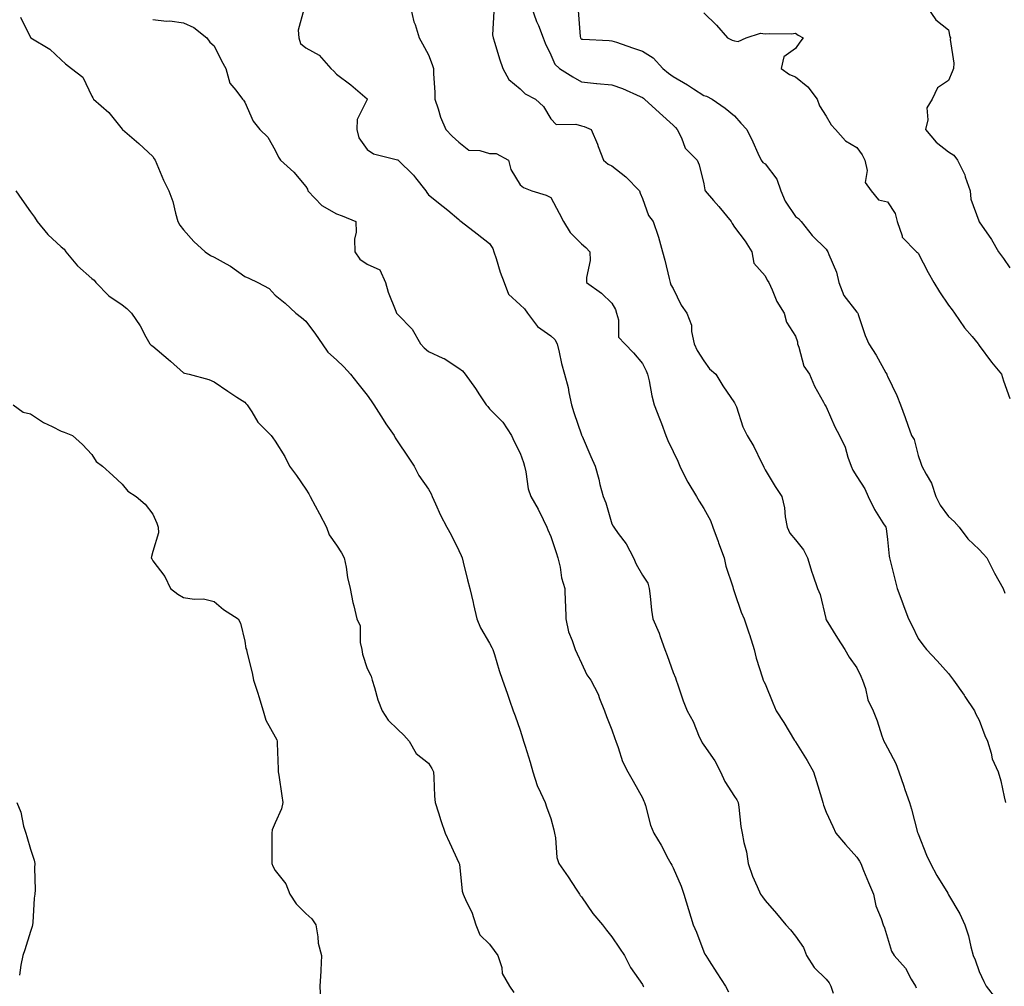
# Model space of a CAD drawing. Units: inches. Extents: x 881363 to 884003, y 7284698 to 7287338.
# Drawn here: x 883385 to 883706, y 7286172 to 7286488 of the extents above; entities that cross this region are included whole.
import ezdxf

# ---------------------------------------------------------------- set-up
doc = ezdxf.new("R2010")
doc.units = ezdxf.units.IN
doc.header["$MEASUREMENT"] = 0
doc.layers.add('Contour_88137284', color=7, linetype='Continuous', true_color=0x0fe5ac)

msp = doc.modelspace()

# ---------------------------------------------------------------- linework, layer by layer
at = {"layer": 'Contour_88137284'}
for points in [[(883477.36, 7286491.23, 3328), (883475.57, 7286484.4, 3328), (883475.78, 7286481.92, 3328), (883476.23, 7286480.1, 3328), (883478.05, 7286478.65, 3328), (883482.42, 7286476.3, 3328), (883486.23, 7286471.92, 3328), (883487.18, 7286471.05, 3328), (883488.05, 7286469.99, 3328), (883492.72, 7286466.6, 3328), (883497.33, 7286462.63, 3328), (883498.05, 7286462.03, 3328), (883498.09, 7286461.96, 3328), (883498.1, 7286461.92, 3328), (883498.09, 7286461.88, 3328), (883498.05, 7286461.8, 3328), (883494.74, 7286455.23, 3328), (883494.71, 7286451.92, 3328), (883495.39, 7286449.26, 3328), (883498.05, 7286445.37, 3328), (883500.16, 7286444.03, 3328), (883507.94, 7286442.03, 3328), (883508.05, 7286441.99, 3328), (883508.15, 7286441.92, 3328), (883513.15, 7286437.02, 3328), (883513.8, 7286436.17, 3328), (883517.18, 7286431.92, 3328), (883517.52, 7286431.39, 3328), (883518.05, 7286430.63, 3328), (883522.93, 7286426.79, 3328), (883524.39, 7286425.58, 3328), (883528.05, 7286422.55, 3328), (883528.33, 7286422.19, 3328), (883528.74, 7286421.92, 3328), (883534.02, 7286417.89, 3328), (883538.05, 7286414.71, 3328), (883539.14, 7286413.01, 3328), (883539.45, 7286411.92, 3328), (883540.19, 7286409.78, 3328), (883541.48, 7286405.35, 3328), (883542.87, 7286401.92, 3328), (883544.22, 7286398.09, 3328), (883548.05, 7286394.64, 3328), (883549.47, 7286393.34, 3328), (883550.43, 7286391.92, 3328), (883553.72, 7286387.59, 3328), (883558.05, 7286384.45, 3328), (883559.41, 7286383.29, 3328), (883560.13, 7286381.92, 3328), (883560.82, 7286379.15, 3328), (883561.57, 7286375.45, 3328), (883562.56, 7286371.92, 3328), (883563.74, 7286367.6, 3328), (883563.96, 7286366.01, 3328), (883564.87, 7286361.92, 3328), (883565.59, 7286359.46, 3328), (883568.05, 7286352.15, 3328), (883568.13, 7286352.01, 3328), (883568.17, 7286351.92, 3328), (883568.26, 7286351.71, 3328), (883571.15, 7286345.02, 3328), (883572.54, 7286341.92, 3328), (883573.72, 7286337.58, 3328), (883574.11, 7286335.86, 3328), (883575.12, 7286331.92, 3328), (883575.99, 7286329.87, 3328), (883578.05, 7286323.01, 3328), (883578.41, 7286322.28, 3328), (883578.62, 7286321.92, 3328), (883580.11, 7286319.86, 3328), (883582.66, 7286316.53, 3328), (883585.12, 7286311.92, 3328), (883585.93, 7286309.8, 3328), (883588.05, 7286306.19, 3328), (883589.76, 7286303.63, 3328), (883590.22, 7286301.92, 3328), (883590.56, 7286299.41, 3328), (883590.96, 7286294.83, 3328), (883591.41, 7286291.92, 3328), (883593.42, 7286287.29, 3328), (883593.74, 7286286.23, 3328), (883595.3, 7286281.92, 3328), (883596.13, 7286280, 3328), (883598.05, 7286274.43, 3328), (883598.76, 7286272.63, 3328), (883599.03, 7286271.92, 3328), (883599.59, 7286270.38, 3328), (883601.32, 7286265.19, 3328), (883602.61, 7286261.92, 3328), (883604.53, 7286258.4, 3328), (883606.59, 7286253.38, 3328), (883607.26, 7286251.92, 3328), (883607.51, 7286251.38, 3328), (883608.05, 7286250.63, 3328), (883611.68, 7286245.54, 3328), (883613.55, 7286241.92, 3328), (883614.94, 7286238.81, 3328), (883618.05, 7286233.91, 3328), (883618.89, 7286232.76, 3328), (883619.28, 7286231.92, 3328), (883619.53, 7286230.44, 3328), (883620.19, 7286224.06, 3328), (883620.61, 7286221.92, 3328), (883621.16, 7286218.8, 3328), (883621.96, 7286215.83, 3328), (883622.51, 7286211.92, 3328), (883623.94, 7286207.81, 3328), (883625.54, 7286204.43, 3328), (883626.59, 7286201.92, 3328), (883627.19, 7286201.06, 3328), (883628.05, 7286199.83, 3328), (883631.76, 7286195.63, 3328), (883634.85, 7286191.92, 3328), (883636.4, 7286190.27, 3328), (883638.05, 7286188.18, 3328), (883640.63, 7286184.5, 3328), (883641.58, 7286181.92, 3328), (883644.09, 7286177.96, 3328), (883648.05, 7286174.18, 3328), (883649.05, 7286172.92, 3328), (883649.58, 7286171.92, 3328), (883650.34, 7286169.63, 3328)], [(883512.17, 7286491.92, 3329), (883513.33, 7286487.2, 3329), (883513.7, 7286486.27, 3329), (883515.07, 7286481.92, 3329), (883516.12, 7286479.99, 3329), (883518.05, 7286476.34, 3329), (883519.35, 7286473.22, 3329), (883519.74, 7286471.92, 3329), (883519.75, 7286470.22, 3329), (883520.17, 7286464.04, 3329), (883520.17, 7286461.92, 3329), (883521.29, 7286458.68, 3329), (883522.07, 7286455.93, 3329), (883523.75, 7286451.92, 3329), (883525.88, 7286449.75, 3329), (883528.05, 7286447.86, 3329), (883531.31, 7286445.18, 3329), (883534.89, 7286445.07, 3329), (883538.05, 7286444.06, 3329), (883540.25, 7286444.12, 3329), (883544.22, 7286441.92, 3329), (883545.03, 7286438.9, 3329), (883548.05, 7286433.81, 3329), (883549.11, 7286432.98, 3329), (883551.9, 7286431.92, 3329), (883556.6, 7286430.46, 3329), (883558.05, 7286429.7, 3329), (883560.77, 7286424.64, 3329), (883562.21, 7286421.92, 3329), (883564.37, 7286418.24, 3329), (883568.05, 7286414.57, 3329), (883569.48, 7286413.35, 3329), (883570.83, 7286411.92, 3329), (883570.87, 7286409.1, 3329), (883569.72, 7286403.59, 3329), (883569.76, 7286401.92, 3329), (883574.62, 7286398.49, 3329), (883578.05, 7286395.2, 3329), (883579.22, 7286393.09, 3329), (883579.5, 7286391.92, 3329), (883580.21, 7286389.76, 3329), (883580.15, 7286384.02, 3329), (883582.26, 7286381.92, 3329), (883585.03, 7286378.9, 3329), (883588.05, 7286375.42, 3329), (883589.18, 7286373.04, 3329), (883589.68, 7286371.92, 3329), (883590.15, 7286369.81, 3329), (883591.04, 7286364.91, 3329), (883591.8, 7286361.92, 3329), (883593.62, 7286357.5, 3329), (883594.19, 7286355.78, 3329), (883595.6, 7286351.92, 3329), (883596.35, 7286350.22, 3329), (883598.05, 7286346.7, 3329), (883599.62, 7286343.49, 3329), (883600.18, 7286341.92, 3329), (883602.33, 7286337.63, 3329), (883602.79, 7286336.66, 3329), (883605.63, 7286331.92, 3329), (883606.55, 7286330.43, 3329), (883608.05, 7286328.09, 3329), (883610.22, 7286324.09, 3329), (883610.98, 7286321.92, 3329), (883612.72, 7286317.25, 3329), (883612.9, 7286316.76, 3329), (883614.71, 7286311.92, 3329), (883615.29, 7286309.16, 3329), (883617.51, 7286302.46, 3329), (883617.65, 7286301.92, 3329), (883617.73, 7286301.61, 3329), (883618.05, 7286300.63, 3329), (883620.24, 7286294.11, 3329), (883621.27, 7286291.92, 3329), (883622.92, 7286287.05, 3329), (883622.99, 7286286.86, 3329), (883624.48, 7286281.92, 3329), (883625.2, 7286279.07, 3329), (883627.28, 7286272.69, 3329), (883627.49, 7286271.92, 3329), (883627.65, 7286271.52, 3329), (883628.05, 7286270.67, 3329), (883630.59, 7286264.47, 3329), (883631.74, 7286261.92, 3329), (883634.15, 7286258.02, 3329), (883637.73, 7286252.24, 3329), (883637.93, 7286251.92, 3329), (883637.98, 7286251.84, 3329), (883638.05, 7286251.73, 3329), (883641.79, 7286245.66, 3329), (883643.92, 7286241.92, 3329), (883644.88, 7286238.75, 3329), (883646.51, 7286233.45, 3329), (883646.98, 7286231.92, 3329), (883647.18, 7286231.05, 3329), (883648.05, 7286228.81, 3329), (883650.18, 7286224.05, 3329), (883651.22, 7286221.92, 3329), (883654.33, 7286218.2, 3329), (883658.05, 7286214.07, 3329), (883658.9, 7286212.77, 3329), (883659.34, 7286211.92, 3329), (883660.27, 7286209.7, 3329), (883661.9, 7286205.77, 3329), (883663.53, 7286201.92, 3329), (883664.31, 7286198.18, 3329), (883666.03, 7286193.94, 3329), (883666.62, 7286191.92, 3329), (883667.06, 7286190.93, 3329), (883668.05, 7286187.7, 3329), (883669.42, 7286183.29, 3329), (883670.23, 7286181.92, 3329), (883673.91, 7286177.78, 3329), (883675.85, 7286174.12, 3329), (883677.18, 7286171.92, 3329), (883677.41, 7286171.28, 3329)], [(883539.48, 7286490.49, 3330), (883539.06, 7286482.93, 3330), (883539.23, 7286481.92, 3330), (883539.79, 7286480.18, 3330), (883541.25, 7286475.11, 3330), (883542.37, 7286471.92, 3330), (883544.38, 7286468.25, 3330), (883548.05, 7286465.22, 3330), (883549.72, 7286463.59, 3330), (883553.11, 7286461.92, 3330), (883555.64, 7286459.51, 3330), (883558.05, 7286455.4, 3330), (883559.77, 7286453.64, 3330), (883566.28, 7286453.69, 3330), (883568.05, 7286453.1, 3330), (883569.01, 7286452.88, 3330), (883571.21, 7286451.92, 3330), (883573.31, 7286447.18, 3330), (883573.57, 7286446.4, 3330), (883575.29, 7286441.92, 3330), (883576.76, 7286440.63, 3330), (883578.05, 7286440.09, 3330), (883582.62, 7286436.49, 3330), (883587.09, 7286431.92, 3330), (883587.27, 7286431.14, 3330), (883588.05, 7286429.36, 3330), (883589.96, 7286423.83, 3330), (883591.48, 7286421.92, 3330), (883593.17, 7286417.04, 3330), (883593.23, 7286416.74, 3330), (883594.59, 7286411.92, 3330), (883595.37, 7286409.24, 3330), (883596.74, 7286403.23, 3330), (883597.09, 7286401.92, 3330), (883597.29, 7286401.16, 3330), (883598.05, 7286399.93, 3330), (883600.66, 7286394.53, 3330), (883602.52, 7286391.92, 3330), (883604.06, 7286387.93, 3330), (883604.08, 7286385.89, 3330), (883604.95, 7286381.92, 3330), (883605.86, 7286379.72, 3330), (883608.05, 7286376.31, 3330), (883609.88, 7286373.75, 3330), (883612.02, 7286371.92, 3330), (883614.31, 7286368.18, 3330), (883618.05, 7286362.54, 3330), (883618.31, 7286362.17, 3330), (883618.44, 7286361.92, 3330), (883618.7, 7286361.28, 3330), (883620.84, 7286354.71, 3330), (883622.19, 7286351.92, 3330), (883624.39, 7286348.27, 3330), (883626.92, 7286343.05, 3330), (883627.51, 7286341.92, 3330), (883627.67, 7286341.54, 3330), (883628.05, 7286340.66, 3330), (883631.39, 7286335.26, 3330), (883633.51, 7286331.92, 3330), (883634.4, 7286328.27, 3330), (883634.64, 7286325.33, 3330), (883635.28, 7286321.92, 3330), (883636.11, 7286319.98, 3330), (883638.05, 7286317.8, 3330), (883640.68, 7286314.56, 3330), (883641.89, 7286311.92, 3330), (883643.32, 7286307.18, 3330), (883643.67, 7286306.3, 3330), (883645.21, 7286301.92, 3330), (883646.02, 7286299.89, 3330), (883647.87, 7286292.1, 3330), (883647.93, 7286291.92, 3330), (883647.96, 7286291.83, 3330), (883648.05, 7286291.67, 3330), (883651.77, 7286285.63, 3330), (883654.1, 7286281.92, 3330), (883655.58, 7286279.45, 3330), (883658.05, 7286275.94, 3330), (883659.34, 7286273.21, 3330), (883659.89, 7286271.92, 3330), (883660.83, 7286269.14, 3330), (883661.64, 7286265.51, 3330), (883663.37, 7286261.92, 3330), (883664.73, 7286258.6, 3330), (883666.21, 7286253.76, 3330), (883666.86, 7286251.92, 3330), (883667.3, 7286251.17, 3330), (883668.05, 7286249.82, 3330), (883670.8, 7286244.67, 3330), (883671.76, 7286241.92, 3330), (883673.4, 7286237.27, 3330), (883673.76, 7286236.22, 3330), (883675.24, 7286231.92, 3330), (883675.9, 7286229.76, 3330), (883677.91, 7286222.06, 3330), (883677.95, 7286221.92, 3330), (883677.98, 7286221.85, 3330), (883678.05, 7286221.63, 3330), (883680.84, 7286214.7, 3330), (883682.07, 7286211.92, 3330), (883684.22, 7286208.08, 3330), (883687.74, 7286202.23, 3330), (883687.92, 7286201.92, 3330), (883687.97, 7286201.84, 3330), (883688.05, 7286201.69, 3330), (883691.66, 7286195.53, 3330), (883693.29, 7286191.92, 3330), (883694.5, 7286188.37, 3330), (883695.28, 7286184.68, 3330), (883696.06, 7286181.92, 3330), (883696.67, 7286180.53, 3330), (883698.05, 7286176.71, 3330), (883699.57, 7286173.43, 3330), (883700.31, 7286171.92, 3330), (883703.66, 7286167.53, 3330)], [(883551.76, 7286491.92, 3331), (883553.43, 7286487.3, 3331), (883553.99, 7286485.98, 3331), (883555.6, 7286481.92, 3331), (883556.27, 7286480.13, 3331), (883558.05, 7286476.35, 3331), (883559.4, 7286473.28, 3331), (883560.88, 7286471.92, 3331), (883565.3, 7286469.18, 3331), (883568.05, 7286467.5, 3331), (883572.98, 7286467, 3331), (883573.11, 7286466.98, 3331), (883578.05, 7286466.51, 3331), (883581.48, 7286465.36, 3331), (883587.21, 7286462.76, 3331), (883588.05, 7286462.42, 3331), (883588.33, 7286462.19, 3331), (883588.69, 7286461.92, 3331), (883593.54, 7286457.42, 3331), (883598.05, 7286453.35, 3331), (883598.79, 7286452.66, 3331), (883599.4, 7286451.92, 3331), (883600.78, 7286449.19, 3331), (883601.93, 7286445.81, 3331), (883605.85, 7286441.92, 3331), (883606.56, 7286440.43, 3331), (883608.05, 7286434.15, 3331), (883608.36, 7286432.23, 3331), (883608.45, 7286431.92, 3331), (883611.27, 7286428.7, 3331), (883612.94, 7286426.8, 3331), (883616.96, 7286421.92, 3331), (883617.33, 7286421.2, 3331), (883618.05, 7286420.07, 3331), (883621.52, 7286415.4, 3331), (883623.78, 7286411.92, 3331), (883624.42, 7286408.29, 3331), (883628.05, 7286404.13, 3331), (883628.78, 7286402.65, 3331), (883629.29, 7286401.92, 3331), (883630.39, 7286399.58, 3331), (883631.9, 7286395.77, 3331), (883634.33, 7286391.92, 3331), (883635.05, 7286388.91, 3331), (883638.05, 7286384.41, 3331), (883638.62, 7286382.49, 3331), (883638.69, 7286381.92, 3331), (883639.14, 7286380.83, 3331), (883640.74, 7286374.61, 3331), (883642.63, 7286371.92, 3331), (883644.21, 7286368.08, 3331), (883647.16, 7286362.81, 3331), (883647.61, 7286361.92, 3331), (883647.78, 7286361.65, 3331), (883648.05, 7286361.24, 3331), (883650.86, 7286354.73, 3331), (883652.39, 7286351.92, 3331), (883654.2, 7286348.07, 3331), (883655.14, 7286344.82, 3331), (883656.22, 7286341.92, 3331), (883656.71, 7286340.58, 3331), (883658.05, 7286338.47, 3331), (883660.62, 7286334.49, 3331), (883661.76, 7286331.92, 3331), (883663.79, 7286327.66, 3331), (883666.6, 7286323.37, 3331), (883667.48, 7286321.92, 3331), (883667.59, 7286321.46, 3331), (883668.05, 7286317.87, 3331), (883668.59, 7286312.46, 3331), (883668.73, 7286311.92, 3331), (883668.95, 7286311.02, 3331), (883670.62, 7286304.49, 3331), (883671.24, 7286301.92, 3331), (883673.03, 7286296.94, 3331), (883673.04, 7286296.91, 3331), (883674.98, 7286291.92, 3331), (883675.98, 7286289.85, 3331), (883678.05, 7286285.52, 3331), (883679.57, 7286283.44, 3331), (883680.78, 7286281.92, 3331), (883684.33, 7286278.2, 3331), (883688.05, 7286274.05, 3331), (883688.95, 7286272.82, 3331), (883689.68, 7286271.92, 3331), (883693.11, 7286266.98, 3331), (883693.37, 7286266.6, 3331), (883696.55, 7286261.92, 3331), (883696.93, 7286260.8, 3331), (883698.05, 7286258.8, 3331), (883699.91, 7286253.78, 3331), (883700.72, 7286251.92, 3331), (883701.95, 7286248.02, 3331), (883702.3, 7286246.17, 3331), (883704.22, 7286241.92, 3331), (883705.11, 7286238.98, 3331), (883706.16, 7286233.81, 3331), (883706.65, 7286231.92, 3331)], [(883567.05, 7286490.91, 3332), (883567.63, 7286482.34, 3332), (883567.71, 7286481.92, 3332), (883567.84, 7286481.71, 3332), (883568.05, 7286481.5, 3332), (883568.51, 7286481.46, 3332), (883577.17, 7286481.04, 3332), (883578.05, 7286480.95, 3332), (883579.52, 7286480.46, 3332), (883584.73, 7286478.6, 3332), (883588.05, 7286477.53, 3332), (883591.5, 7286475.38, 3332), (883594.7, 7286471.92, 3332), (883596.54, 7286470.41, 3332), (883598.05, 7286469.26, 3332), (883602.71, 7286466.58, 3332), (883604.71, 7286465.26, 3332), (883608.05, 7286463.11, 3332), (883608.97, 7286462.84, 3332), (883610.77, 7286461.92, 3332), (883615.03, 7286458.9, 3332), (883618.05, 7286456.45, 3332), (883620.16, 7286454.03, 3332), (883622.07, 7286451.92, 3332), (883624.03, 7286447.91, 3332), (883625.75, 7286444.22, 3332), (883626.84, 7286441.92, 3332), (883627.34, 7286441.21, 3332), (883628.05, 7286440.72, 3332), (883631.89, 7286435.76, 3332), (883633.25, 7286431.92, 3332), (883634.65, 7286428.52, 3332), (883638.05, 7286423.46, 3332), (883638.98, 7286422.85, 3332), (883639.82, 7286421.92, 3332), (883643.45, 7286417.31, 3332), (883648.05, 7286412.82, 3332), (883648.38, 7286412.25, 3332), (883648.62, 7286411.92, 3332), (883648.89, 7286411.08, 3332), (883651.4, 7286405.27, 3332), (883652.15, 7286401.92, 3332), (883653.85, 7286397.72, 3332), (883658.05, 7286392.19, 3332), (883658.21, 7286392.08, 3332), (883658.33, 7286391.92, 3332), (883658.49, 7286391.47, 3332), (883660.78, 7286384.65, 3332), (883661.92, 7286381.92, 3332), (883664.34, 7286378.21, 3332), (883667.57, 7286372.4, 3332), (883667.85, 7286371.92, 3332), (883667.9, 7286371.76, 3332), (883668.05, 7286371.27, 3332), (883671.07, 7286364.94, 3332), (883672.32, 7286361.92, 3332), (883673.89, 7286357.76, 3332), (883674.69, 7286355.28, 3332), (883675.86, 7286351.92, 3332), (883676.75, 7286350.62, 3332), (883678.05, 7286345.41, 3332), (883678.98, 7286342.85, 3332), (883679.33, 7286341.92, 3332), (883680.67, 7286339.29, 3332), (883682.5, 7286336.37, 3332), (883683.91, 7286331.92, 3332), (883685.26, 7286329.13, 3332), (883688.05, 7286325.46, 3332), (883689.9, 7286323.77, 3332), (883691.54, 7286321.92, 3332), (883694.28, 7286318.15, 3332), (883698.05, 7286314.63, 3332), (883699.37, 7286313.24, 3332), (883700.5, 7286311.92, 3332), (883703.05, 7286306.92, 3332), (883705.84, 7286301.92, 3332), (883706.44, 7286300.31, 3332)], [(883680.98, 7286491.92, 3334), (883683.89, 7286487.76, 3334), (883688.05, 7286484.53, 3334), (883688.4, 7286482.27, 3334), (883688.68, 7286481.92, 3334), (883688.59, 7286481.38, 3334), (883689.76, 7286473.63, 3334), (883689.6, 7286471.92, 3334), (883689.21, 7286470.76, 3334), (883688.05, 7286467.95, 3334), (883684.41, 7286465.55, 3334), (883682.69, 7286461.92, 3334), (883680.95, 7286459.02, 3334), (883681.29, 7286455.16, 3334), (883680.51, 7286451.92, 3334), (883683.98, 7286447.85, 3334), (883688.05, 7286444.63, 3334), (883689.7, 7286443.57, 3334), (883690.94, 7286441.92, 3334), (883693.31, 7286437.17, 3334), (883693.46, 7286436.51, 3334), (883695.06, 7286431.92, 3334), (883695.28, 7286429.15, 3334), (883697.93, 7286422.04, 3334), (883697.95, 7286421.92, 3334), (883697.99, 7286421.86, 3334), (883698.05, 7286421.75, 3334), (883702.08, 7286415.95, 3334), (883704.35, 7286411.92, 3334), (883705.94, 7286409.81, 3334), (883708.05, 7286406.74, 3334)], [(883384.84, 7286488.72, 3326), (883388.05, 7286482.06, 3326), (883388.09, 7286481.96, 3326), (883388.14, 7286481.92, 3326), (883394.33, 7286478.21, 3326), (883398.05, 7286474.74, 3326), (883399.5, 7286473.38, 3326), (883401.43, 7286471.92, 3326), (883405.2, 7286469.07, 3326), (883408.05, 7286462.9, 3326), (883408.39, 7286462.26, 3326), (883408.69, 7286461.92, 3326), (883413.67, 7286457.54, 3326), (883418.05, 7286452.01, 3326), (883418.09, 7286451.96, 3326), (883418.14, 7286451.92, 3326), (883423.47, 7286447.34, 3326), (883428.05, 7286443.09, 3326), (883428.48, 7286442.35, 3326), (883428.8, 7286441.92, 3326), (883429.39, 7286440.58, 3326), (883431.5, 7286435.37, 3326), (883433.22, 7286431.92, 3326), (883434.54, 7286428.4, 3326), (883435.4, 7286424.57, 3326), (883436.2, 7286421.92, 3326), (883436.81, 7286420.69, 3326), (883438.05, 7286419.13, 3326), (883441.42, 7286415.29, 3326), (883445.13, 7286411.92, 3326), (883446.87, 7286410.75, 3326), (883448.05, 7286410.2, 3326), (883451.98, 7286407.98, 3326), (883453.4, 7286407.27, 3326), (883458.05, 7286403.92, 3326), (883459.42, 7286403.3, 3326), (883462.36, 7286401.92, 3326), (883466.07, 7286399.95, 3326), (883468.05, 7286397.82, 3326), (883471.27, 7286395.13, 3326), (883474.79, 7286391.92, 3326), (883476.6, 7286390.47, 3326), (883478.05, 7286389.34, 3326), (883481.18, 7286385.05, 3326), (883483.31, 7286381.92, 3326), (883485.24, 7286379.11, 3326), (883488.05, 7286376.63, 3326), (883490.45, 7286374.32, 3326), (883492.66, 7286371.92, 3326), (883495.01, 7286368.88, 3326), (883498.05, 7286365.05, 3326), (883499.4, 7286363.27, 3326), (883500.24, 7286361.92, 3326), (883503.26, 7286357.13, 3326), (883504.21, 7286355.76, 3326), (883506.84, 7286351.92, 3326), (883507.22, 7286351.09, 3326), (883508.05, 7286349.82, 3326), (883511.27, 7286345.13, 3326), (883513.38, 7286341.92, 3326), (883514.96, 7286338.83, 3326), (883518.05, 7286334.34, 3326), (883518.98, 7286332.85, 3326), (883519.3, 7286331.92, 3326), (883520.41, 7286329.57, 3326), (883522.01, 7286325.88, 3326), (883524.1, 7286321.92, 3326), (883525.54, 7286319.41, 3326), (883528.05, 7286314.34, 3326), (883528.77, 7286312.64, 3326), (883529.1, 7286311.92, 3326), (883529.47, 7286310.5, 3326), (883530.88, 7286304.75, 3326), (883531.63, 7286301.92, 3326), (883532.69, 7286297.28, 3326), (883532.83, 7286296.7, 3326), (883533.85, 7286291.92, 3326), (883535.1, 7286288.97, 3326), (883538.05, 7286284, 3326), (883538.76, 7286282.63, 3326), (883539.15, 7286281.92, 3326), (883539.64, 7286280.33, 3326), (883541.23, 7286275.09, 3326), (883542.25, 7286271.92, 3326), (883543.77, 7286267.64, 3326), (883544.57, 7286265.4, 3326), (883545.81, 7286261.92, 3326), (883546.37, 7286260.24, 3326), (883548.05, 7286255.62, 3326), (883548.89, 7286252.76, 3326), (883549.19, 7286251.92, 3326), (883549.65, 7286250.32, 3326), (883551.28, 7286245.15, 3326), (883552.17, 7286241.92, 3326), (883553.56, 7286237.43, 3326), (883554.73, 7286235.24, 3326), (883556.18, 7286231.92, 3326), (883556.61, 7286230.48, 3326), (883558.05, 7286226.71, 3326), (883559.1, 7286222.97, 3326), (883559.3, 7286221.92, 3326), (883559.63, 7286220.34, 3326), (883560.05, 7286213.92, 3326), (883560.69, 7286211.92, 3326), (883563.77, 7286207.64, 3326), (883566.37, 7286203.6, 3326), (883567.47, 7286201.92, 3326), (883567.69, 7286201.56, 3326), (883568.05, 7286201.1, 3326), (883571.8, 7286195.67, 3326), (883574.96, 7286191.92, 3326), (883576.28, 7286190.15, 3326), (883578.05, 7286187.98, 3326), (883580.47, 7286184.34, 3326), (883582.17, 7286181.92, 3326), (883584.14, 7286178.01, 3326), (883588.05, 7286172.38, 3326), (883588.26, 7286171.92, 3326), (883588.35, 7286171.63, 3326)], [(883428.05, 7286487.9, 3327), (883432.55, 7286487.42, 3327), (883433.58, 7286487.45, 3327), (883438.05, 7286486.82, 3327), (883441.47, 7286485.34, 3327), (883445.66, 7286481.92, 3327), (883446.68, 7286480.55, 3327), (883448.05, 7286479.36, 3327), (883450.52, 7286474.39, 3327), (883451.91, 7286471.92, 3327), (883453.19, 7286467.07, 3327), (883455.19, 7286464.78, 3327), (883457.36, 7286461.92, 3327), (883457.69, 7286461.56, 3327), (883458.05, 7286460.86, 3327), (883460.82, 7286454.68, 3327), (883462.95, 7286451.92, 3327), (883465.58, 7286449.45, 3327), (883468.05, 7286445.18, 3327), (883469.08, 7286442.96, 3327), (883469.74, 7286441.92, 3327), (883474.09, 7286437.96, 3327), (883478.05, 7286433.31, 3327), (883478.53, 7286432.4, 3327), (883478.72, 7286431.92, 3327), (883483.26, 7286427.13, 3327), (883488.05, 7286424.33, 3327), (883489.84, 7286423.72, 3327), (883494.32, 7286421.92, 3327), (883494.52, 7286418.39, 3327), (883493.91, 7286416.06, 3327), (883494.04, 7286411.92, 3327), (883495.72, 7286409.59, 3327), (883498.05, 7286407.93, 3327), (883502.18, 7286406.04, 3327), (883504.06, 7286401.92, 3327), (883504.93, 7286398.8, 3327), (883507.38, 7286392.59, 3327), (883507.6, 7286391.92, 3327), (883507.81, 7286391.68, 3327), (883508.05, 7286391.42, 3327), (883512.76, 7286386.63, 3327), (883515.47, 7286381.92, 3327), (883516.66, 7286380.53, 3327), (883518.05, 7286379.35, 3327), (883522.73, 7286377.24, 3327), (883523.21, 7286377.08, 3327), (883528.05, 7286373.87, 3327), (883529.17, 7286373.03, 3327), (883530.09, 7286371.92, 3327), (883533.41, 7286367.28, 3327), (883534.77, 7286365.2, 3327), (883536.95, 7286361.92, 3327), (883537.47, 7286361.34, 3327), (883538.05, 7286360.66, 3327), (883542.36, 7286356.24, 3327), (883545.22, 7286351.92, 3327), (883546.04, 7286349.91, 3327), (883548.05, 7286346.08, 3327), (883549.19, 7286343.06, 3327), (883549.43, 7286341.92, 3327), (883549.92, 7286340.05, 3327), (883550.62, 7286334.49, 3327), (883551.57, 7286331.92, 3327), (883553.98, 7286327.86, 3327), (883555.55, 7286324.42, 3327), (883556.8, 7286321.92, 3327), (883557.14, 7286321.01, 3327), (883558.05, 7286318.89, 3327), (883559.79, 7286313.66, 3327), (883560.38, 7286311.92, 3327), (883561.1, 7286308.87, 3327), (883561.53, 7286305.41, 3327), (883562.63, 7286301.92, 3327), (883562.75, 7286297.22, 3327), (883562.82, 7286296.7, 3327), (883562.93, 7286291.92, 3327), (883563.86, 7286287.73, 3327), (883565.04, 7286284.93, 3327), (883565.97, 7286281.92, 3327), (883566.67, 7286280.53, 3327), (883568.05, 7286277.48, 3327), (883569.82, 7286273.7, 3327), (883571.14, 7286271.92, 3327), (883573.51, 7286267.38, 3327), (883573.99, 7286265.97, 3327), (883575.66, 7286261.92, 3327), (883576.21, 7286260.07, 3327), (883578.05, 7286255.69, 3327), (883579.01, 7286252.89, 3327), (883579.31, 7286251.92, 3327), (883580.09, 7286249.88, 3327), (883581.44, 7286245.31, 3327), (883583.18, 7286241.92, 3327), (883584.99, 7286238.85, 3327), (883588.05, 7286233.39, 3327), (883588.49, 7286232.36, 3327), (883588.68, 7286231.92, 3327), (883589, 7286230.97, 3327), (883590.59, 7286224.46, 3327), (883591.71, 7286221.92, 3327), (883594.09, 7286217.96, 3327), (883596.46, 7286213.51, 3327), (883597.33, 7286211.92, 3327), (883597.57, 7286211.43, 3327), (883598.05, 7286210.56, 3327), (883600.68, 7286204.56, 3327), (883601.51, 7286201.92, 3327), (883603, 7286196.97, 3327), (883603.02, 7286196.89, 3327), (883604.61, 7286191.92, 3327), (883605.65, 7286189.52, 3327), (883608.05, 7286183.13, 3327), (883608.42, 7286182.29, 3327), (883608.67, 7286181.92, 3327), (883609.79, 7286180.18, 3327), (883612.34, 7286176.22, 3327), (883615.16, 7286171.92, 3327), (883616.17, 7286170.04, 3327)], [(883608.05, 7286490.11, 3333), (883612.15, 7286486.01, 3333), (883615.8, 7286481.92, 3333), (883617.31, 7286481.18, 3333), (883618.05, 7286480.91, 3333), (883619.25, 7286480.72, 3333), (883621.86, 7286481.92, 3333), (883626.54, 7286483.43, 3333), (883628.05, 7286483.22, 3333), (883629.5, 7286483.37, 3333), (883636.71, 7286483.26, 3333), (883638.05, 7286483.43, 3333), (883638.9, 7286482.77, 3333), (883640.51, 7286481.92, 3333), (883639.45, 7286480.52, 3333), (883638.05, 7286478.46, 3333), (883634.22, 7286475.76, 3333), (883633.29, 7286471.92, 3333), (883636.09, 7286469.97, 3333), (883638.05, 7286469.16, 3333), (883641.99, 7286465.86, 3333), (883645.08, 7286461.92, 3333), (883645.87, 7286459.73, 3333), (883648.05, 7286456.27, 3333), (883649.64, 7286453.51, 3333), (883651.08, 7286451.92, 3333), (883654.37, 7286448.24, 3333), (883658.05, 7286446.11, 3333), (883659.76, 7286443.63, 3333), (883660.65, 7286441.92, 3333), (883661.43, 7286438.54, 3333), (883660.72, 7286434.6, 3333), (883662.75, 7286431.92, 3333), (883665.1, 7286428.97, 3333), (883668.05, 7286428.35, 3333), (883670.57, 7286424.44, 3333), (883671.23, 7286421.92, 3333), (883672.82, 7286417.15, 3333), (883672.82, 7286416.7, 3333), (883677.54, 7286411.92, 3333), (883677.82, 7286411.69, 3333), (883678.05, 7286411.52, 3333), (883681.33, 7286405.2, 3333), (883683.22, 7286401.92, 3333), (883685.06, 7286398.93, 3333), (883688.05, 7286394.51, 3333), (883689.15, 7286393.01, 3333), (883689.94, 7286391.92, 3333), (883693.28, 7286387.15, 3333), (883695.74, 7286384.23, 3333), (883697.65, 7286381.92, 3333), (883697.82, 7286381.69, 3333), (883698.05, 7286381.38, 3333), (883702.04, 7286375.9, 3333), (883705.28, 7286371.92, 3333), (883705.94, 7286369.81, 3333), (883708.05, 7286364.01, 3333)], [(883383.27, 7286431.92, 3325), (883385.21, 7286429.08, 3325), (883388.05, 7286425.04, 3325), (883389.4, 7286423.28, 3325), (883390.19, 7286421.92, 3325), (883393.77, 7286417.63, 3325), (883398.05, 7286413.56, 3325), (883399.01, 7286412.88, 3325), (883399.66, 7286411.92, 3325), (883403.46, 7286407.34, 3325), (883408.05, 7286403.25, 3325), (883408.83, 7286402.7, 3325), (883409.46, 7286401.92, 3325), (883413.66, 7286397.53, 3325), (883418.05, 7286394.63, 3325), (883419.56, 7286393.43, 3325), (883421.02, 7286391.92, 3325), (883423.88, 7286387.75, 3325), (883425.77, 7286384.2, 3325), (883427.07, 7286381.92, 3325), (883427.54, 7286381.4, 3325), (883428.05, 7286381.11, 3325), (883433.01, 7286376.88, 3325), (883433.78, 7286376.19, 3325), (883438.05, 7286372.36, 3325), (883438.41, 7286372.27, 3325), (883439.89, 7286371.92, 3325), (883446.35, 7286370.22, 3325), (883448.05, 7286369.48, 3325), (883452.54, 7286366.41, 3325), (883455.52, 7286364.45, 3325), (883458.05, 7286362.78, 3325), (883458.47, 7286362.34, 3325), (883458.81, 7286361.92, 3325), (883460.33, 7286359.64, 3325), (883462.36, 7286356.24, 3325), (883466.67, 7286351.92, 3325), (883467.27, 7286351.14, 3325), (883468.05, 7286350.08, 3325), (883471.13, 7286345.01, 3325), (883472.64, 7286341.92, 3325), (883474.92, 7286338.79, 3325), (883478.05, 7286334.34, 3325), (883479, 7286332.87, 3325), (883479.48, 7286331.92, 3325), (883481.08, 7286328.88, 3325), (883482.45, 7286326.31, 3325), (883484.73, 7286321.92, 3325), (883485.6, 7286319.47, 3325), (883488.05, 7286316.02, 3325), (883489.71, 7286313.58, 3325), (883490.52, 7286311.92, 3325), (883491.15, 7286308.81, 3325), (883491.62, 7286305.49, 3325), (883492.48, 7286301.92, 3325), (883493.41, 7286297.28, 3325), (883493.71, 7286296.26, 3325), (883494.71, 7286291.92, 3325), (883495.76, 7286289.63, 3325), (883495.73, 7286284.24, 3325), (883496.28, 7286281.92, 3325), (883496.55, 7286280.43, 3325), (883498.05, 7286275.78, 3325), (883499.36, 7286273.23, 3325), (883499.66, 7286271.92, 3325), (883500.47, 7286269.5, 3325), (883501.56, 7286265.43, 3325), (883502.99, 7286261.92, 3325), (883504.93, 7286258.8, 3325), (883508.05, 7286255.77, 3325), (883510.04, 7286253.91, 3325), (883511.8, 7286251.92, 3325), (883514.1, 7286247.97, 3325), (883518.05, 7286244.75, 3325), (883519.18, 7286243.05, 3325), (883519.73, 7286241.92, 3325), (883519.88, 7286240.09, 3325), (883520.11, 7286233.98, 3325), (883520.3, 7286231.92, 3325), (883521.39, 7286228.58, 3325), (883522.15, 7286226.02, 3325), (883523.6, 7286221.92, 3325), (883524.94, 7286218.81, 3325), (883528.05, 7286212.2, 3325), (883528.13, 7286212, 3325), (883528.16, 7286211.92, 3325), (883528.2, 7286211.77, 3325), (883529.07, 7286202.94, 3325), (883529.46, 7286201.92, 3325), (883530.51, 7286199.47, 3325), (883532.23, 7286196.1, 3325), (883533.56, 7286191.92, 3325), (883534.83, 7286188.7, 3325), (883538.05, 7286185.57, 3325), (883539.61, 7286183.48, 3325), (883540.78, 7286181.92, 3325), (883542.01, 7286177.96, 3325), (883542.2, 7286176.06, 3325), (883544.6, 7286171.92, 3325), (883545.97, 7286169.84, 3325)], [(883382.42, 7286361.92, 3324), (883385.66, 7286359.53, 3324), (883388.05, 7286358.96, 3324), (883392.32, 7286356.19, 3324), (883395.16, 7286354.81, 3324), (883398.05, 7286353.28, 3324), (883399.1, 7286352.97, 3324), (883401.8, 7286351.92, 3324), (883405.06, 7286348.93, 3324), (883408.05, 7286345.7, 3324), (883409.54, 7286343.41, 3324), (883411.63, 7286341.92, 3324), (883415, 7286338.87, 3324), (883418.05, 7286335.97, 3324), (883419.81, 7286333.68, 3324), (883422.59, 7286331.92, 3324), (883425.58, 7286329.45, 3324), (883428.05, 7286326.22, 3324), (883429.36, 7286323.23, 3324), (883429.78, 7286321.92, 3324), (883429.85, 7286320.12, 3324), (883428.05, 7286313.96, 3324), (883427.57, 7286312.4, 3324), (883427.49, 7286311.92, 3324), (883427.66, 7286311.53, 3324), (883428.05, 7286310.93, 3324), (883431.94, 7286305.81, 3324), (883433.8, 7286301.92, 3324), (883436.18, 7286300.05, 3324), (883438.05, 7286298.93, 3324), (883441.57, 7286298.4, 3324), (883444.63, 7286298.5, 3324), (883448.05, 7286297.68, 3324), (883451.1, 7286294.97, 3324), (883455.95, 7286291.92, 3324), (883456.71, 7286290.58, 3324), (883458.05, 7286284.63, 3324), (883458.42, 7286282.29, 3324), (883458.64, 7286281.92, 3324), (883458.78, 7286281.2, 3324), (883460.47, 7286274.34, 3324), (883460.88, 7286271.92, 3324), (883462.29, 7286267.68, 3324), (883462.69, 7286266.56, 3324), (883464.1, 7286261.92, 3324), (883464.96, 7286258.82, 3324), (883468.05, 7286253.38, 3324), (883468.53, 7286252.4, 3324), (883468.66, 7286251.92, 3324), (883468.69, 7286251.29, 3324), (883468.96, 7286242.83, 3324), (883469, 7286241.92, 3324), (883469.17, 7286240.8, 3324), (883470.18, 7286234.05, 3324), (883470.49, 7286231.92, 3324), (883470.12, 7286229.85, 3324), (883468.05, 7286225.23, 3324), (883467.04, 7286222.93, 3324), (883466.91, 7286221.92, 3324), (883466.9, 7286220.77, 3324), (883466.9, 7286213.07, 3324), (883466.89, 7286211.92, 3324), (883467.26, 7286211.13, 3324), (883468.05, 7286209.7, 3324), (883471.47, 7286205.34, 3324), (883472.76, 7286201.92, 3324), (883474.89, 7286198.77, 3324), (883478.05, 7286195.59, 3324), (883479.99, 7286193.86, 3324), (883481.25, 7286191.92, 3324), (883481.99, 7286187.98, 3324), (883482.07, 7286185.94, 3324), (883483.15, 7286181.92, 3324), (883482.87, 7286177.11, 3324), (883482.88, 7286176.75, 3324), (883482.65, 7286171.92, 3324), (883482.82, 7286167.15, 3324)], [(883383.61, 7286231.92, 3323), (883384.88, 7286228.76, 3323), (883385.8, 7286224.17, 3323), (883386.49, 7286221.92, 3323), (883386.9, 7286220.78, 3323), (883388.05, 7286216.63, 3323), (883389.22, 7286213.09, 3323), (883389.46, 7286211.92, 3323), (883389.37, 7286210.6, 3323), (883389.54, 7286203.41, 3323), (883389.46, 7286201.92, 3323), (883389.3, 7286200.66, 3323), (883388.8, 7286192.67, 3323), (883388.71, 7286191.92, 3323), (883388.57, 7286191.4, 3323), (883388.05, 7286189.74, 3323), (883386.17, 7286183.8, 3323), (883385.51, 7286181.92, 3323), (883384.87, 7286178.75, 3323), (883384.46, 7286175.51, 3323)]]:
    msp.add_polyline3d(points, dxfattribs=at)

doc.saveas('drawing.dxf')
